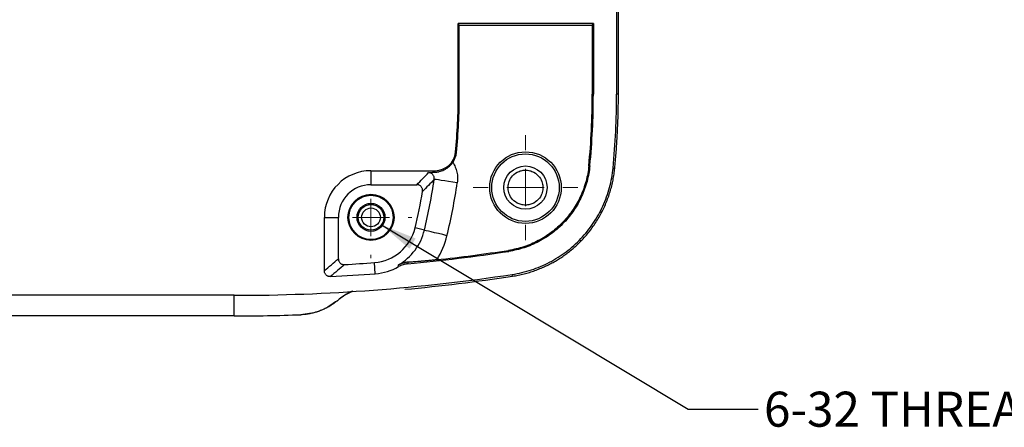
# Model space of a CAD drawing. Units: inches. Extents: x 0.3 to 29.7, y 0.3 to 21.7.
# Drawn here: x 7.2 to 10.7, y 4.2 to 5.7 of the extents above; entities that cross this region are included whole.
import ezdxf

# ---------------------------------------------------------------- set-up
doc = ezdxf.new("R2010")
doc.units = ezdxf.units.IN
doc.header["$MEASUREMENT"] = 0
doc.styles.add('SLDTEXTSTYLE0', font='TXT', dxfattribs={"width": 0.75})
doc.dimstyles.new('SLDDIMSTYLE4', dxfattribs={"dimtxt": 0.18, "dimasz": 0.13, "dimexe": 0, "dimexo": 0.0625, "dimgap": 0, "dimtad": 0, "dimtih": 1, "dimtoh": 1, "dimdec": 0, "dimrnd": 1e-09, "dimzin": 0, "dimdsep": 46, "dimtxsty": 'Standard', "dimsah": 1, "dimcen": 0.09, "dimadec": 0, "dimazin": 0, "dimtfac": 0.13, "dimtdec": 0, "dimtofl": 0, "dimtmove": 0, "dimatfit": 3, "dimfxl": 1, "dimfrac": 2, "dimtolj": 1, "dimtzin": 0, "dimarcsym": 0})

# ---------------------------------------------------------------- blocks, each defined once
blk = doc.blocks.new('SW_CENTERMARKSYMBOL_31')
at = {"color": 0, "linetype": 'Continuous', "lineweight": 18}
for p, q in [((0, 0.1333), (0, 0.1872)), ((0, 0), (0, 0.0667)), ((-0.1333, 0), (-0.1872, 0)), ((0, 0), (-0.0667, 0)), ((0, 0), (0, -0.0667)), ((0, 0), (0.0667, 0)), ((0.1333, 0), (0.1872, 0)), ((0, -0.1333), (0, -0.1872))]:
    blk.add_line(p, q, dxfattribs=at)
blk = doc.blocks.new('SW_CENTERMARKSYMBOL_32')
at = {"color": 0, "linetype": 'Continuous', "lineweight": 18}
for p, q in [((0, 0.1333), (0, 0.1457)), ((0, 0), (0, 0.0667)), ((-0.1333, 0), (-0.1457, 0)), ((0, 0), (-0.0667, 0)), ((0, 0), (0, -0.0667)), ((0, 0), (0.0667, 0)), ((0.1333, 0), (0.1457, 0)), ((0, -0.1333), (0, -0.1457))]:
    blk.add_line(p, q, dxfattribs=at)

msp = doc.modelspace()

# ---------------------------------------------------------------- linework, layer by layer
at = {"color": 7, "linetype": 'Continuous', "lineweight": 25}
for p, q in [((9.31272, 7.33245), (9.31272, 5.41912)), ((9.31894, 5.41912), (9.31894, 7.33245)), ((9.31897, 5.41912), (9.31897, 7.33245)), ((9.22939, 5.6723), (8.7465, 5.6723)), ((8.7465, 5.41912), (8.7465, 5.6723)), ((8.7465, 5.6723), (8.75014, 5.66501)), ((9.22575, 5.66501), (9.22939, 5.6723)), ((9.22939, 5.6723), (9.22939, 5.41912)), ((8.75014, 5.41912), (8.75014, 5.66501)), ((9.22575, 5.66501), (8.75014, 5.66501)), ((9.22575, 5.66501), (9.22575, 5.41912)), ((8.75014, 5.41912), (8.7465, 5.41912)), ((9.22575, 5.41912), (9.22939, 5.41912)), ((9.31894, 5.41912), (9.31272, 5.41912)), ((8.74007, 5.21178), (8.73644, 5.21213)), ((8.4344, 5.14635), (8.66394, 5.14635)), ((8.4344, 5.14635), (8.4344, 5.09628)), ((8.66394, 5.14096), (8.66394, 5.14635)), ((9.21329, 5.16421), (9.21691, 5.16386)), ((9.29985, 5.15573), (9.30605, 5.15513)), ((8.4344, 5.09628), (8.59825, 5.09628)), ((8.26757, 4.78862), (8.26757, 4.97952)), ((8.26757, 4.97952), (8.31764, 4.97952)), ((8.31764, 4.83154), (8.31764, 4.97952)), ((8.62516, 4.93351), (8.59179, 4.94156)), ((8.92628, 4.86155), (8.92682, 4.85795)), ((8.44984, 4.77816), (8.44678, 4.81809)), ((8.94021, 4.76926), (8.93926, 4.77555)), ((7.945, 4.70095), (3.86833, 4.70095)), ((7.945, 4.62745), (7.945, 4.70095)), ((7.945, 4.62745), (3.86833, 4.62745))]:
    msp.add_line(p, q, dxfattribs=at)
at = {"color": 8, "linetype": 'Continuous', "lineweight": 25}
msp.add_line((9.31897, 5.41912), (9.31894, 5.41912), dxfattribs=at)
at = {"color": 7, "linetype": 'Continuous', "lineweight": 25, "flags": 128}
for points in [[(8.74287, 5.10311), (8.72714, 5.10544), (8.71199, 5.10769), (8.69798, 5.10976), (8.68561, 5.1116), (8.67535, 5.11312), (8.66757, 5.11427), (8.66255, 5.11502), (8.66049, 5.11532)], [(8.70612, 4.91399), (8.69066, 4.91771), (8.67577, 4.9213), (8.662, 4.92463), (8.64985, 4.92756), (8.63976, 4.92999), (8.63211, 4.93183), (8.62719, 4.93302), (8.62516, 4.93351)]]:
    msp.add_lwpolyline(points, dxfattribs=at)
at = {"color": 7, "linetype": 'Continuous', "lineweight": 25}
for centre, radius in [((8.98667, 5.08579), 0.12787), ((8.98667, 5.08579), 0.12058), ((8.98667, 5.08579), 0.07725), ((8.4344, 4.97952), 0.08233), ((8.4344, 4.97952), 0.079), ((8.4344, 4.97952), 0.05), ((8.4344, 4.97952), 0.04573), ((8.4344, 4.97952), 0.0336)]:
    msp.add_circle(centre, radius, dxfattribs=at)
for centre, radius, start, end in [((6.61167, 5.41912), 2.13484, 354.43597, 0), ((6.61167, 5.41912), 2.13848, 354.43597, 0), ((6.61167, 5.41912), 2.61408, 354.40404, 0), ((6.61167, 5.41912), 2.61772, 354.40404, 0), ((6.61167, 5.41912), 2.70106, 354.40404, 0), ((8.66394, 5.21919), 0.07285, 270, 354.43597), ((8.66394, 5.21919), 0.07648, 325.32581, 354.43597), ((8.4344, 4.97952), 0.16683, 90, 180), ((6.61167, 5.41912), 2.07123, 346.44054, 351.5657), ((8.4344, 4.97952), 0.11676, 90, 180), ((6.61167, 5.41912), 2.0369, 346.44054, 350.18551), ((6.61167, 5.41912), 2.15451, 346.44054, 351.5657), ((8.4344, 4.97952), 0.1619, 274.38376, 346.44054), ((8.4344, 4.97952), 0.19623, 300.24175, 346.44054), ((8.4344, 4.97952), 0.27951, 327.15601, 346.44054), ((7.945, 11.36356), 6.57564, 276.323323, 278.58229), ((7.945, 11.36356), 6.57928, 275.416745, 278.58229), ((7.945, 11.36356), 6.56468, 273.447095, 274.383757), ((8.4344, 4.97952), 0.20194, 274.38376, 299.28674), ((7.945, 11.36356), 6.66262, 270, 278.582291), ((7.945, 11.36356), 6.60472, 272.989739, 274.383757), ((8.44075, 4.53543), 0.19333, 111.78779, 130.2377), ((7.945, 11.36356), 6.73611, 270, 272.02545)]:
    msp.add_arc(centre, radius, start, end, dxfattribs=at)
for points, knots in [([(9.30605, 5.15513), (9.30688, 5.16391), (9.30855, 5.18147), (9.31073, 5.20783), (9.31267, 5.23421), (9.31434, 5.26061), (9.31576, 5.28701), (9.31692, 5.31343), (9.31783, 5.33985), (9.31847, 5.36627), (9.31887, 5.3927), (9.31892, 5.41031), (9.31894, 5.41912)], [0, 0, 0, 0, 0.1000716, 0.2001272, 0.300167, 0.4001908, 0.5001987, 0.6001908, 0.7001669, 0.8001272, 0.9000715, 1, 1, 1, 1]), ([(8.66394, 5.14096), (8.66519, 5.14105), (8.66761, 5.14121), (8.67129, 5.14167), (8.67488, 5.14226), (8.67991, 5.14332), (8.68657, 5.1452), (8.69416, 5.14825), (8.70083, 5.15171), (8.70652, 5.15529), (8.71207, 5.15946), (8.71737, 5.16425), (8.72241, 5.16963), (8.72535, 5.17365), (8.72684, 5.17568)], [0, 0, 0, 0, 0.0677841, 0.1318273, 0.1922178, 0.2490602, 0.3765322, 0.4990274, 0.5821079, 0.6644799, 0.7468, 0.8297296, 0.9139204, 1, 1, 1, 1]), ([(8.72684, 5.17568), (8.73035, 5.17036), (8.73336, 5.16471), (8.73826, 5.1531), (8.74017, 5.14711), (8.7429, 5.13478), (8.74371, 5.12842), (8.74416, 5.11578), (8.74381, 5.10941), (8.74287, 5.10311)], [0, 0, 0, 0, 0.25, 0.25, 0.5, 0.5, 0.75, 0.75, 1, 1, 1, 1]), ([(8.63993, 5.13923), (8.64187, 5.13939), (8.64539, 5.1397), (8.65048, 5.1401), (8.65509, 5.14043), (8.65941, 5.14071), (8.66246, 5.14088), (8.66394, 5.14096)], [0, 0, 0, 0, 0.2749061, 0.5003725, 0.6769469, 0.8433668, 1, 1, 1, 1]), ([(9.04912, 5.08579), (9.04912, 5.09099), (9.04849, 5.09687), (9.04476, 5.10965), (9.04164, 5.11658), (9.03165, 5.12989), (9.02472, 5.13625), (9.01176, 5.14316), (9.00704, 5.14502), (8.99711, 5.14754), (8.99191, 5.1482), (8.98151, 5.1482), (8.97631, 5.14754), (8.96639, 5.14502), (8.96166, 5.14316), (8.9487, 5.13625), (8.94178, 5.12989), (8.93179, 5.11658), (8.92866, 5.10965), (8.92493, 5.09687), (8.9243, 5.09099), (8.9243, 5.08059), (8.92493, 5.0747), (8.92866, 5.06192), (8.93179, 5.055), (8.94178, 5.04168), (8.9487, 5.03532), (8.96166, 5.02841), (8.96639, 5.02656), (8.97631, 5.02403), (8.98151, 5.02337), (8.99191, 5.02337), (8.99711, 5.02403), (9.00704, 5.02656), (9.01176, 5.02841), (9.02472, 5.03532), (9.03165, 5.04168), (9.04164, 5.055), (9.04476, 5.06192), (9.04849, 5.0747), (9.04912, 5.08059), (9.04912, 5.08579)], [0, 0, 0, 0, 0.0625, 0.0625, 0.125, 0.125, 0.1875, 0.1875, 0.21875, 0.21875, 0.25, 0.25, 0.28125, 0.28125, 0.3125, 0.3125, 0.375, 0.375, 0.4375, 0.4375, 0.5, 0.5, 0.5625, 0.5625, 0.625, 0.625, 0.6875, 0.6875, 0.71875, 0.71875, 0.75, 0.75, 0.78125, 0.78125, 0.8125, 0.8125, 0.875, 0.875, 0.9375, 0.9375, 1, 1, 1, 1]), ([(9.21329, 5.16421), (9.21145, 5.14541), (9.20808, 5.12704), (9.1984, 5.09107), (9.1921, 5.07349), (9.17645, 5.03916), (9.16727, 5.02282), (9.14645, 4.99194), (9.13479, 4.97736), (9.11536, 4.95684), (9.10858, 4.95026), (9.09463, 4.93779), (9.08743, 4.93187), (9.06514, 4.91503), (9.04938, 4.90504), (9.02436, 4.89196), (9.0158, 4.88793), (8.99852, 4.88066), (8.98977, 4.87739), (8.96316, 4.8687), (8.94496, 4.86437), (8.92628, 4.86155)], [0, 0, 0, 0, 0.125, 0.125, 0.25, 0.25, 0.375, 0.375, 0.5, 0.5, 0.5625, 0.5625, 0.625, 0.625, 0.75, 0.75, 0.8125, 0.8125, 0.875, 0.875, 1, 1, 1, 1]), ([(9.21691, 5.16386), (9.21505, 5.14486), (9.21164, 5.12628), (9.20187, 5.08993), (9.1955, 5.07216), (9.17967, 5.03747), (9.1704, 5.02095), (9.14936, 4.98974), (9.13757, 4.975), (9.11793, 4.95426), (9.11108, 4.94762), (9.09698, 4.93501), (9.0897, 4.92903), (9.06717, 4.91201), (9.05125, 4.90191), (9.02595, 4.88869), (9.0173, 4.88462), (8.99984, 4.87727), (8.99099, 4.87397), (8.9641, 4.86518), (8.9457, 4.8608), (8.92682, 4.85795)], [0, 0, 0, 0, 0.125, 0.125, 0.25, 0.25, 0.375, 0.375, 0.5, 0.5, 0.5625, 0.5625, 0.625, 0.625, 0.75, 0.75, 0.8125, 0.8125, 0.875, 0.875, 1, 1, 1, 1]), ([(8.93926, 4.77555), (8.96272, 4.77909), (8.98556, 4.78453), (9.03003, 4.79905), (9.05167, 4.80812), (9.0937, 4.83005), (9.11358, 4.84265), (9.15093, 4.87083), (9.16844, 4.88643), (9.19288, 4.9122), (9.20067, 4.92113), (9.21538, 4.93947), (9.22233, 4.9489), (9.24195, 4.97799), (9.25344, 4.99843), (9.26819, 5.0307), (9.27267, 5.0417), (9.28064, 5.06385), (9.28415, 5.07505), (9.2933, 5.109), (9.29754, 5.13212), (9.29985, 5.15573)], [0, 0, 0, 0, 0.125, 0.125, 0.25, 0.25, 0.375, 0.375, 0.5, 0.5, 0.5625, 0.5625, 0.625, 0.625, 0.75, 0.75, 0.8125, 0.8125, 0.875, 0.875, 1, 1, 1, 1]), ([(8.94021, 4.76926), (8.94374, 4.76982), (8.95075, 4.77094), (8.96116, 4.77292), (8.97139, 4.77511), (8.98145, 4.77753), (8.99134, 4.78016), (9.00107, 4.78299), (9.01063, 4.78601), (9.02003, 4.78923), (9.02928, 4.79262), (9.03836, 4.7962), (9.04729, 4.79994), (9.05606, 4.80386), (9.06468, 4.80794), (9.07315, 4.81218), (9.08145, 4.81656), (9.08956, 4.82107), (9.09748, 4.82569), (9.10519, 4.83042), (9.11272, 4.83524), (9.12005, 4.84016), (9.12719, 4.84517), (9.13415, 4.85026), (9.14093, 4.85543), (9.14754, 4.86067), (9.15398, 4.86598), (9.16024, 4.87136), (9.16634, 4.8768), (9.17228, 4.8823), (9.17805, 4.88785), (9.18367, 4.89345), (9.19266, 4.90275), (9.20462, 4.91604), (9.21893, 4.93374), (9.23216, 4.95198), (9.24434, 4.97074), (9.25549, 4.99001), (9.26561, 5.00977), (9.27467, 5.02996), (9.28264, 5.05044), (9.2895, 5.07111), (9.29527, 5.09192), (9.29996, 5.11285), (9.30367, 5.13392), (9.30525, 5.14806), (9.30605, 5.15513)], [0, 0, 0, 0, 0.01872391, 0.03721602, 0.05548936, 0.07355618, 0.09142806, 0.10911585, 0.12662967, 0.1439791, 0.16117323, 0.17822067, 0.19512967, 0.21190806, 0.22856325, 0.24510224, 0.26150931, 0.2777227, 0.2937347, 0.30954149, 0.32514525, 0.34056034, 0.3557942, 0.37085355, 0.38574462, 0.40047324, 0.41504486, 0.42946464, 0.44373743, 0.45786775, 0.47185985, 0.48571763, 0.49944472, 0.53962148, 0.57933894, 0.61864149, 0.65765524, 0.69648422, 0.73523054, 0.77394716, 0.81237322, 0.85035254, 0.888012, 0.92544607, 0.96274564, 1, 1, 1, 1]), ([(8.66049, 5.11532), (8.66057, 5.11598), (8.66074, 5.11727), (8.66076, 5.11918), (8.66062, 5.12098), (8.66036, 5.12263), (8.65976, 5.12516), (8.65844, 5.12843), (8.65589, 5.13216), (8.65261, 5.13524), (8.64877, 5.13749), (8.64447, 5.13897), (8.6415, 5.13914), (8.63993, 5.13923)], [0, 0, 0, 0, 0.0563329, 0.1101182, 0.1608157, 0.2079485, 0.251114, 0.3783634, 0.500395, 0.624192, 0.7499457, 0.8687628, 1, 1, 1, 1]), ([(8.61876, 5.07191), (8.61886, 5.07266), (8.61908, 5.07416), (8.61908, 5.07643), (8.61886, 5.07869), (8.61822, 5.08164), (8.61685, 5.08519), (8.61431, 5.08896), (8.61102, 5.09213), (8.60711, 5.09447), (8.60279, 5.09601), (8.59976, 5.09619), (8.59825, 5.09628)], [0, 0, 0, 0, 0.0629102, 0.1251061, 0.187339, 0.2503589, 0.374974, 0.4999586, 0.6246268, 0.7497104, 0.8747315, 1, 1, 1, 1]), ([(8.31764, 4.83154), (8.31766, 4.83083), (8.3177, 4.82941), (8.31803, 4.82732), (8.31857, 4.82526), (8.31956, 4.82261), (8.32128, 4.8195), (8.32408, 4.81629), (8.32746, 4.81368), (8.3313, 4.81185), (8.33545, 4.81075), (8.33829, 4.81076), (8.33971, 4.81076)], [0, 0, 0, 0, 0.0628397, 0.1250648, 0.1873337, 0.2503035, 0.3749366, 0.4999854, 0.6245594, 0.7495872, 0.8746649, 1, 1, 1, 1]), ([(8.66923, 4.82793), (8.66739, 4.82772), (8.66369, 4.82732), (8.65813, 4.82672), (8.65255, 4.82614), (8.64695, 4.82557), (8.63863, 4.82474), (8.62766, 4.8237), (8.61431, 4.82253), (8.60145, 4.82147), (8.5904, 4.82064), (8.58119, 4.82001), (8.57369, 4.81954), (8.56921, 4.8193), (8.56702, 4.81918)], [0, 0, 0, 0, 0.0493397, 0.0989213, 0.1488207, 0.1991123, 0.2498687, 0.3745176, 0.5000656, 0.6254185, 0.748783, 0.8360961, 0.9196705, 1, 1, 1, 1]), ([(8.28948, 4.76783), (8.28878, 4.76782), (8.28737, 4.76778), (8.28528, 4.76801), (8.2832, 4.76843), (8.28051, 4.76928), (8.27731, 4.77082), (8.27397, 4.77341), (8.27119, 4.77662), (8.26916, 4.78034), (8.26782, 4.78439), (8.26766, 4.78721), (8.26757, 4.78862)], [0, 0, 0, 0, 0.0625451, 0.1246938, 0.1871011, 0.2504138, 0.3755556, 0.5002019, 0.6244371, 0.7499474, 0.8752834, 1, 1, 1, 1]), ([(8.56608, 4.81366), (8.56464, 4.8135), (8.56178, 4.81319), (8.55752, 4.81244), (8.5533, 4.81148), (8.54773, 4.80989), (8.54091, 4.80742), (8.53576, 4.80473), (8.53319, 4.80339)], [0, 0, 0, 0, 0.1247875, 0.2492928, 0.3738536, 0.4988071, 0.7492896, 1, 1, 1, 1]), ([(8.56702, 4.81918), (8.56562, 4.81909), (8.5627, 4.81889), (8.55832, 4.81832), (8.55374, 4.81747), (8.54936, 4.8164), (8.54506, 4.81509), (8.54139, 4.81375), (8.53737, 4.81208), (8.53484, 4.81081), (8.53323, 4.81)], [0, 0, 0, 0, 0.1120963, 0.2328065, 0.362139, 0.5000723, 0.6165698, 0.7493923, 0.840624, 1, 1, 1, 1]), ([(8.31587, 4.68301), (8.29329, 4.66738), (8.25296, 4.63945), (8.20443, 4.63404), (8.18308, 4.63166)], [0, 0, 0, 0, 0.5598567, 1, 1, 1, 1]), ([(8.31587, 4.68301), (8.314, 4.68146), (8.31026, 4.67835), (8.30447, 4.67395), (8.29857, 4.66973), (8.29255, 4.66573), (8.2864, 4.66194), (8.28012, 4.65836), (8.27373, 4.65499), (8.2672, 4.65182), (8.26056, 4.64887), (8.25156, 4.64521), (8.24011, 4.64121), (8.22614, 4.63734), (8.21196, 4.63445), (8.19759, 4.63245), (8.18793, 4.63192), (8.18308, 4.63166)], [0, 0, 0, 0, 0.0503393, 0.1004562, 0.1504058, 0.2002439, 0.2500263, 0.2998096, 0.3496498, 0.399603, 0.4497249, 0.5000706, 0.6005164, 0.700283, 0.7998188, 0.8995749, 1, 1, 1, 1]), ([(8.36959, 4.71658), (8.36846, 4.71611), (8.36614, 4.71514), (8.36283, 4.71367), (8.35952, 4.71212), (8.35624, 4.71051), (8.35298, 4.70883), (8.34974, 4.70708), (8.34653, 4.70526), (8.34334, 4.70336), (8.34018, 4.7014), (8.33552, 4.69838), (8.32953, 4.69418), (8.32243, 4.68872), (8.31811, 4.68496), (8.31587, 4.68301)], [0, 0, 0, 0, 0.03924903, 0.08088617, 0.12491184, 0.1713264, 0.22013015, 0.27132337, 0.32490626, 0.38087904, 0.43924188, 0.49999493, 0.65273123, 0.81939921, 1, 1, 1, 1])]:
    msp.add_open_spline(points, degree=3, knots=knots, dxfattribs=at)
for points in [[(8.59825, 5.09628), (8.6122, 5.11045), (8.62609, 5.12477), (8.63993, 5.13923)], [(8.66049, 5.11532), (8.64678, 5.10085), (8.63287, 5.08638), (8.61876, 5.07191)], [(8.26757, 4.78862), (8.28432, 4.8029), (8.30101, 4.81721), (8.31764, 4.83154)], [(8.33971, 4.81076), (8.32297, 4.79638), (8.30622, 4.78207), (8.28948, 4.76783)], [(8.53319, 4.80339), (8.53324, 4.8056), (8.53325, 4.8078), (8.53323, 4.81)], [(8.56702, 4.81918), (8.56672, 4.81734), (8.56641, 4.8155), (8.56608, 4.81366)], [(8.55484, 4.72238), (8.68371, 4.73427), (8.81224, 4.7499), (8.94021, 4.76926)]]:
    msp.add_open_spline(points, degree=3, dxfattribs=at)

# ---------------------------------------------------------------- block references
at = {"color": 7, "linetype": 'Continuous', "lineweight": 18}
for name, p in [('SW_CENTERMARKSYMBOL_31', (8.98667, 5.08579)), ('SW_CENTERMARKSYMBOL_32', (8.4344, 4.97952))]:
    msp.add_blockref(name, p, dxfattribs=at)

# ---------------------------------------------------------------- texts
at = {"color": 7, "linetype": 'Continuous', "lineweight": 0, "insert": (9.83949, 4.35668), "char_height": 0.125, "attachment_point": 1, "style": 'SLDTEXTSTYLE0'}
msp.add_mtext('6-32 THREADED INSERT X 6', dxfattribs=at)

# ---------------------------------------------------------------- leaders
at = {"color": 7, "linetype": 'Continuous', "lineweight": 0}
msp.add_leader([(8.47157, 4.95287), (9.56841, 4.29385), (9.81841, 4.29385)], dimstyle='SLDDIMSTYLE4', dxfattribs=at)

doc.saveas('drawing.dxf')
